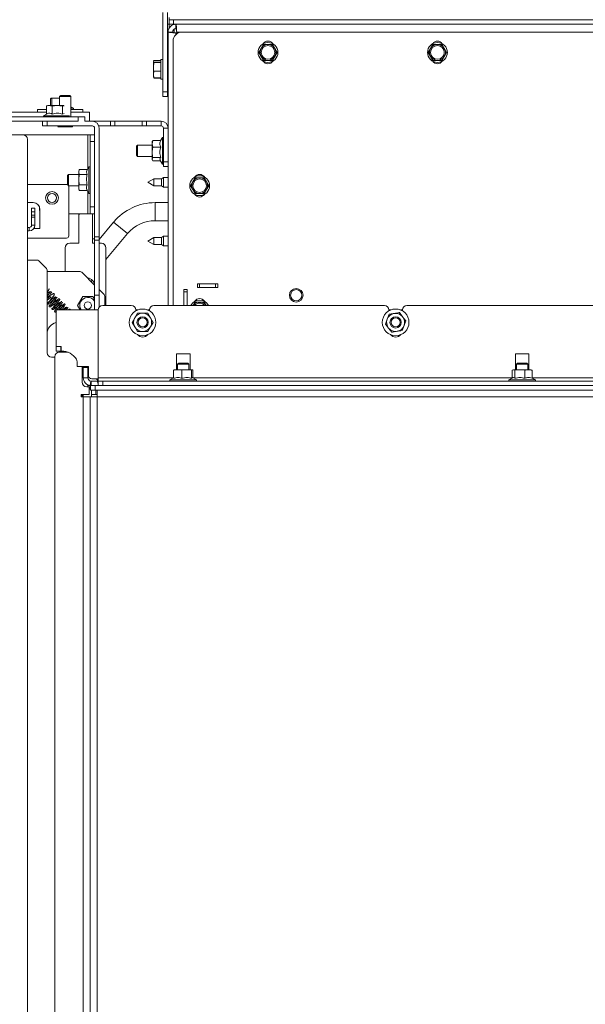
# Model space of a CAD drawing. Units: millimetres. Extents: x 348 to 4074, y 175 to 5783.
# Drawn here: x 767 to 1017, y 1727 to 2163 of the extents above; entities that cross this region are included whole.
import ezdxf

# ---------------------------------------------------------------- set-up
doc = ezdxf.new("R2010")
doc.units = ezdxf.units.MM
doc.header["$LTSCALE"] = 20
doc.layers.add('FORMAT', color=7, linetype='Continuous')
doc.styles.add('SLDTEXTSTYLE4', font='TXT', dxfattribs={"width": 0.75})
doc.dimstyles.new('SLDDIMSTYLE0', dxfattribs={"dimtxt": 50, "dimasz": 50, "dimexe": 0, "dimexo": 0.0625, "dimgap": 12.5, "dimtad": 1, "dimdec": 1, "dimrnd": 1e-09, "dimzin": 12, "dimdsep": 46, "dimtxsty": 'SLDTEXTSTYLE4', "dimsah": 1, "dimcen": 0.09, "dimadec": 0, "dimazin": 3, "dimtfac": 1, "dimtdec": 1, "dimtofl": 0, "dimtmove": 0, "dimatfit": 3, "dimfxl": 0, "dimfrac": 2, "dimtolj": 1, "dimtzin": 12, "dimarcsym": 0})
doc.dimstyles.new('SLDDIMSTYLE1', dxfattribs={"dimtxt": 50, "dimasz": 50, "dimexe": 0, "dimexo": 0.0625, "dimgap": 12.5, "dimtad": 1, "dimdec": 0, "dimrnd": 1e-09, "dimzin": 12, "dimdsep": 46, "dimtxsty": 'SLDTEXTSTYLE4', "dimsah": 1, "dimcen": 0.09, "dimadec": 0, "dimazin": 3, "dimtfac": 1, "dimtdec": 0, "dimtofl": 0, "dimtmove": 0, "dimatfit": 3, "dimfxl": 0, "dimfrac": 2, "dimtolj": 1, "dimtzin": 12, "dimarcsym": 0})

# ---------------------------------------------------------------- blocks, each defined once
blk = doc.blocks.new('_D_2')
at = {"layer": 'FORMAT'}
for p, q in [((869.96, 2273.3), (552.62, 2273.3)), ((572.62, 2273.3), (572.62, 1293.81)), ((727.21, 1293.81), (552.62, 1293.81))]:
    blk.add_line(p, q, dxfattribs=at)
for points in [[(572.62, 2273.3), (566.12, 2223.3), (579.12, 2223.3)], [(572.62, 1293.81), (579.12, 1343.81), (566.12, 1343.81)]]:
    blk.add_solid(points, dxfattribs=at)
at = {"layer": 'FORMAT', "insert": (508.16, 1674.01), "char_height": 50, "attachment_point": 1, "rotation": 90, "style": 'SLDTEXTSTYLE4'}
blk.add_mtext('979', dxfattribs=at)
blk = doc.blocks.new('_D_4')
at = {"layer": 'FORMAT'}
for p, q in [((711.71, 2056.21), (711.71, 2674.21)), ((1266.71, 2056.21), (1266.71, 2674.21)), ((1266.71, 2654.21), (711.71, 2654.21))]:
    blk.add_line(p, q, dxfattribs=at)
for points in [[(711.71, 2654.21), (761.71, 2647.71), (761.71, 2660.71)], [(1266.71, 2654.21), (1216.71, 2660.71), (1216.71, 2647.71)]]:
    blk.add_solid(points, dxfattribs=at)
at = {"layer": 'FORMAT', "insert": (925.54, 2718.66), "char_height": 50, "attachment_point": 1, "style": 'SLDTEXTSTYLE4'}
blk.add_mtext('555', dxfattribs=at)

msp = doc.modelspace()

# ---------------------------------------------------------------- linework, layer by layer
at = {"color": 7, "linetype": 'Continuous', "lineweight": 15}
for p, q in [((830.21, 2166.39), (830.21, 2131.21)), ((832.21, 2166.39), (832.21, 2131.21)), ((832.92, 2164.21), (832.92, 2163.21)), ((832.92, 2161.21), (832.92, 2163.21)), ((832.92, 2163.21), (834.92, 2163.21)), ((834.92, 2163.21), (834.92, 2161.21)), ((1143.51, 2163.21), (834.92, 2163.21)), ((832.21, 2161.21), (832.92, 2161.21)), ((832.46, 2115.21), (832.46, 2157.71)), ((832.46, 2157.71), (834.46, 2157.71)), ((834.92, 2161.21), (832.92, 2161.21)), ((832.92, 2161.21), (832.92, 2159.43)), ((835.21, 2157.71), (834.46, 2157.71)), ((835.96, 2161.21), (834.92, 2161.21)), ((835.21, 2159), (835.21, 2157.47)), ((835.96, 2161.21), (1142.46, 2161.21)), ((835.96, 2161.21), (835.96, 2159.21)), ((836.8, 2157.22), (836.32, 2157.71)), ((838.71, 2157.71), (1139.71, 2157.71)), ((834.71, 2153.71), (834.71, 2036.71)), ((835.96, 2157.35), (836.37, 2156.95)), ((836.11, 2157.21), (836.78, 2157.21)), ((873.68, 2150.46), (872.67, 2148.71)), ((874.69, 2152.21), (873.68, 2150.46)), ((878.73, 2152.21), (876.71, 2152.21)), ((879.74, 2150.46), (878.73, 2152.21)), ((880.75, 2148.71), (879.74, 2150.46)), ((948.68, 2150.46), (947.67, 2148.71)), ((949.69, 2152.21), (948.68, 2150.46)), ((953.73, 2152.21), (951.71, 2152.21)), ((954.74, 2150.46), (953.73, 2152.21)), ((955.75, 2148.71), (954.74, 2150.46)), ((825.96, 2144.65), (826.11, 2145.01)), ((826.11, 2144.29), (825.96, 2144.65)), ((825.96, 2144.65), (825.96, 2142.39)), ((826.11, 2145.12), (826.06, 2144.94)), ((826.09, 2144.97), (826.11, 2145.12)), ((829.21, 2145.12), (826.11, 2145.12)), ((829.21, 2145.01), (826.11, 2145.01)), ((830.21, 2145.61), (829.21, 2145.61)), ((829.21, 2136.81), (829.21, 2145.61)), ((872.67, 2148.71), (873.68, 2146.96)), ((873.68, 2146.96), (874.69, 2145.21)), ((876.71, 2145.21), (878.73, 2145.21)), ((878.73, 2145.21), (879.74, 2146.96)), ((879.74, 2146.96), (880.75, 2148.71)), ((947.67, 2148.71), (948.68, 2146.96)), ((948.68, 2146.96), (949.69, 2145.21)), ((951.71, 2145.21), (953.73, 2145.21)), ((953.73, 2145.21), (954.74, 2146.96)), ((954.74, 2146.96), (955.75, 2148.71)), ((825.96, 2142.39), (826.11, 2144.29)), ((825.96, 2142.39), (825.96, 2138.95)), ((825.96, 2138.95), (826.11, 2140.49)), ((829.21, 2144.29), (826.11, 2144.29)), ((829.21, 2140.49), (826.11, 2140.49)), ((832.46, 2143.31), (832.21, 2143.31)), ((826.11, 2137.4), (825.96, 2138.95)), ((825.96, 2138.95), (825.96, 2137.71)), ((825.96, 2137.76), (826.11, 2137.4)), ((829.21, 2137.4), (826.11, 2137.4)), ((829.21, 2137.29), (826.11, 2137.29)), ((829.21, 2136.81), (830.21, 2136.81)), ((832.21, 2139.11), (832.46, 2139.11)), ((780.96, 2128.34), (780.46, 2128.28)), ((780.46, 2125.21), (780.46, 2128.28)), ((780.71, 2128.51), (780.68, 2128.49)), ((783.15, 2128.51), (780.74, 2128.51)), ((781.02, 2128.28), (783.15, 2128.51)), ((781.02, 2125.21), (781.02, 2128.28)), ((783.15, 2128.51), (784.46, 2128.37)), ((784.46, 2128.51), (783.15, 2128.51)), ((784.96, 2129.71), (784.46, 2129.21)), ((784.46, 2129.21), (784.46, 2125.21)), ((784.46, 2129.21), (789.46, 2129.21)), ((784.96, 2129.71), (788.96, 2129.71)), ((789.46, 2129.21), (788.96, 2129.71)), ((789.46, 2120.21), (789.46, 2129.21)), ((830.21, 2131.21), (832.21, 2131.21)), ((830.21, 2129.21), (830.21, 2131.21)), ((832.21, 2129.21), (830.21, 2129.21)), ((832.21, 2131.21), (832.21, 2129.21)), ((774.71, 2123.51), (774.71, 2122.21)), ((778.63, 2123.51), (774.71, 2123.51)), ((778.73, 2125.01), (778.6, 2124.98)), ((778.6, 2121.44), (778.6, 2124.98)), ((779.21, 2125.21), (778.72, 2125.03)), ((779.86, 2125.21), (779.21, 2125.21)), ((783.43, 2125.21), (779.86, 2125.21)), ((781.13, 2124.98), (783.43, 2125.21)), ((781.13, 2121.44), (781.13, 2124.98)), ((783.43, 2125.21), (785.74, 2124.98)), ((786.39, 2125.21), (783.43, 2125.21)), ((785.74, 2124.98), (786.46, 2125.14)), ((785.74, 2121.44), (785.74, 2124.98)), ((790.61, 2124.01), (789.46, 2124.67)), ((789.46, 2124.01), (790.61, 2124.01)), ((794.71, 2123.51), (789.46, 2123.51)), ((790.61, 2123.51), (790.61, 2124.01)), ((794.71, 2122.21), (794.71, 2123.51)), ((792.71, 2120.21), (744.71, 2120.21)), ((748.21, 2122.21), (778.6, 2122.21)), ((778.6, 2121.45), (777.31, 2120.71)), ((777.31, 2120.71), (777.31, 2120.21)), ((777.31, 2120.71), (788.9, 2120.71)), ((785.74, 2121.44), (786.46, 2121.67)), ((789.46, 2122.21), (797.71, 2122.21)), ((792.71, 2120.21), (792.71, 2118.21)), ((795.71, 2120.21), (792.71, 2120.21)), ((795.71, 2118.21), (795.71, 2120.21)), ((797.71, 2122.21), (797.71, 2118.21)), ((792.71, 2118.21), (744.71, 2118.21)), ((776.96, 2116.21), (776.96, 2118.21)), ((778.96, 2116.21), (776.96, 2116.21)), ((778.96, 2118.21), (778.96, 2116.21)), ((778.96, 2116.21), (798.96, 2116.21)), ((783.96, 2115.71), (784.18, 2115.71)), ((784.18, 2115.71), (789.96, 2115.71)), ((795.65, 2118.21), (798.96, 2118.21)), ((798.96, 2118.21), (806.96, 2118.21)), ((799.96, 2115.21), (799.96, 2067.03)), ((801.79, 2116.21), (806.96, 2116.21)), ((801.96, 2067.03), (801.96, 2115.21)), ((806.96, 2116.21), (806.96, 2118.21)), ((806.96, 2118.21), (808.96, 2118.21)), ((808.96, 2116.21), (806.96, 2116.21)), ((808.96, 2118.21), (808.96, 2116.21)), ((820.96, 2118.21), (808.96, 2118.21)), ((820.96, 2116.21), (808.96, 2116.21)), ((820.96, 2116.21), (820.96, 2118.21)), ((820.96, 2118.21), (822.96, 2118.21)), ((822.96, 2116.21), (820.96, 2116.21)), ((822.96, 2118.21), (822.96, 2116.21)), ((822.96, 2118.21), (829.46, 2118.21)), ((822.96, 2116.21), (829.46, 2116.21)), ((829.46, 2116.21), (829.46, 2118.21)), ((830.46, 2115.21), (832.46, 2115.21)), ((830.46, 2100.21), (830.46, 2115.21)), ((832.46, 2100.21), (832.46, 2115.21)), ((768.21, 2112.21), (744.71, 2112.21)), ((768.21, 2112.21), (796.96, 2112.21)), ((770.21, 2110.21), (770.21, 1457.21)), ((796.96, 2112.21), (797.96, 2112.21)), ((799.96, 2112.21), (797.96, 2112.21)), ((797.96, 2112.21), (797.96, 2109.21)), ((825.46, 2108.26), (825.69, 2109.75)), ((825.69, 2109.75), (825.6, 2109.46)), ((829.22, 2109.75), (825.69, 2109.75)), ((829.96, 2111.11), (829.03, 2109.5)), ((830.46, 2111.11), (829.96, 2111.11)), ((829.96, 2099.31), (829.96, 2111.11)), ((797.96, 2109.21), (799.96, 2109.21)), ((797.96, 2109.21), (797.96, 2080.31)), ((818.96, 2107.71), (818.46, 2107.21)), ((818.46, 2103.21), (818.46, 2107.21)), ((825.46, 2107.71), (818.96, 2107.71)), ((818.96, 2102.71), (818.96, 2107.71)), ((825.56, 2109.47), (825.46, 2109.21)), ((825.46, 2109.21), (825.46, 2108.26)), ((825.69, 2106.77), (825.46, 2108.26)), ((825.46, 2108.26), (825.46, 2104.5)), ((829.22, 2106.77), (825.69, 2106.77)), ((818.46, 2103.21), (818.96, 2102.71)), ((818.96, 2102.71), (825.46, 2102.71)), ((825.46, 2104.5), (825.46, 2101.44)), ((825.46, 2101.44), (825.69, 2102.22)), ((825.6, 2100.95), (825.46, 2101.44)), ((825.46, 2101.44), (825.46, 2101.21)), ((825.46, 2101.21), (825.56, 2100.94)), ((829.22, 2102.22), (825.69, 2102.22)), ((792.96, 2095.77), (793.19, 2096.82)), ((793.14, 2096.7), (792.96, 2096.21)), ((796.72, 2096.82), (793.19, 2096.82)), ((797.46, 2098.11), (796.65, 2096.7)), ((797.96, 2098.11), (797.46, 2098.11)), ((797.46, 2086.31), (797.46, 2098.11)), ((829.18, 2100.66), (825.69, 2100.66)), ((829.03, 2100.92), (829.96, 2099.31)), ((829.96, 2099.31), (830.46, 2099.31)), ((830.46, 2100.21), (832.46, 2100.21)), ((830.46, 2098.21), (830.46, 2100.21)), ((832.46, 2098.21), (830.46, 2098.21)), ((832.46, 2100.21), (832.46, 2098.27)), ((832.46, 2036.71), (832.46, 2098.27)), ((788.46, 2094.71), (787.96, 2094.21)), ((787.96, 2090.21), (787.96, 2094.21)), ((792.96, 2094.71), (788.46, 2094.71)), ((788.46, 2089.71), (788.46, 2094.71)), ((792.96, 2096.21), (792.96, 2095.77)), ((793.19, 2094.73), (792.96, 2095.77)), ((792.96, 2095.77), (792.96, 2092.43)), ((792.96, 2092.43), (793.19, 2094.73)), ((793.19, 2090.12), (792.96, 2092.43)), ((792.96, 2092.43), (792.96, 2088.86)), ((796.72, 2094.73), (793.19, 2094.73)), ((826.23, 2092.81), (823.46, 2091.21)), ((829.6, 2092.81), (826.23, 2092.81)), ((826.23, 2089.61), (826.23, 2092.81)), ((830.46, 2093.31), (829.6, 2092.81)), ((829.6, 2089.61), (829.6, 2092.81)), ((832.46, 2093.31), (830.46, 2093.31)), ((830.46, 2089.11), (830.46, 2093.31)), ((844.44, 2093.21), (843.43, 2091.46)), ((848.48, 2093.21), (846.46, 2093.21)), ((849.49, 2091.46), (848.48, 2093.21)), ((787.56, 2090.31), (770.21, 2090.31)), ((787.96, 2090.21), (788.46, 2089.71)), ((788.46, 2089.71), (792.96, 2089.71)), ((788.56, 2089.31), (788.56, 2067.51)), ((792.96, 2088.86), (792.96, 2088.21)), ((792.96, 2088.21), (793.14, 2087.71)), ((796.72, 2090.12), (793.19, 2090.12)), ((823.46, 2091.21), (826.23, 2089.61)), ((826.23, 2089.61), (829.6, 2089.61)), ((829.6, 2089.61), (830.46, 2089.11)), ((830.46, 2089.11), (832.46, 2089.11)), ((843.43, 2091.46), (842.42, 2089.71)), ((842.42, 2089.71), (843.43, 2087.96)), ((843.43, 2087.96), (844.44, 2086.21)), ((848.48, 2086.21), (849.49, 2087.96)), ((850.5, 2089.71), (849.49, 2091.46)), ((849.49, 2087.96), (850.5, 2089.71)), ((793.16, 2087.72), (793.19, 2087.59)), ((796.72, 2087.59), (793.19, 2087.59)), ((796.72, 2087.59), (797.46, 2086.31)), ((797.46, 2086.31), (797.96, 2086.31)), ((846.46, 2086.21), (848.48, 2086.21)), ((772.76, 2082.21), (770.21, 2082.21)), ((773.56, 2079.71), (772.06, 2079.71)), ((772.06, 2078.21), (772.06, 2079.71)), ((773.56, 2078.21), (773.56, 2079.71)), ((775.59, 2079.31), (775.59, 2080.21)), ((799.96, 2080.31), (797.96, 2080.31)), ((797.96, 2080.31), (797.96, 2077.31)), ((832.46, 2082.21), (826.79, 2082.21)), ((773.56, 2078.21), (772.06, 2078.21)), ((772.06, 2076.71), (772.06, 2078.21)), ((773.56, 2076.71), (772.06, 2076.71)), ((772.06, 2076.71), (772.06, 2075.71)), ((772.06, 2075.71), (773.56, 2075.71)), ((772.06, 2072.21), (772.06, 2075.71)), ((773.56, 2076.71), (773.56, 2078.21)), ((773.56, 2075.71), (773.56, 2076.71)), ((773.56, 2072.21), (773.56, 2075.71)), ((775.76, 2070.71), (775.76, 2079.21)), ((788.56, 2077.31), (796.96, 2077.31)), ((792.96, 2064.21), (792.96, 2076.21)), ((797.96, 2077.31), (796.96, 2077.31)), ((797.96, 2077.31), (799.96, 2077.31)), ((771.06, 2071.21), (770.21, 2071.21)), ((771.06, 2071.21), (771.06, 2069.71)), ((772.06, 2072.21), (773.56, 2072.21)), ((775.76, 2070.71), (773.06, 2070.71)), ((808.4, 2073.63), (801.96, 2065.96)), ((826.79, 2074.21), (832.46, 2074.21)), ((771.06, 2069.71), (770.21, 2069.71)), ((770.21, 2066.51), (787.56, 2066.51)), ((798.96, 2064.21), (798.96, 2066.21)), ((798.96, 2066.21), (799.96, 2066.21)), ((799.96, 2067.03), (801.96, 2067.03)), ((799.96, 2065.62), (799.96, 2067.03)), ((801.96, 2067.03), (801.96, 2065.62)), ((804.96, 2057.09), (814.53, 2068.49)), ((826.23, 2066.81), (823.46, 2065.21)), ((829.6, 2066.81), (826.23, 2066.81)), ((826.23, 2063.61), (826.23, 2066.81)), ((830.46, 2067.31), (829.6, 2066.81)), ((829.6, 2063.61), (829.6, 2066.81)), ((832.46, 2067.31), (830.46, 2067.31)), ((830.46, 2063.11), (830.46, 2067.31)), ((786.96, 2051.71), (786.96, 2062.21)), ((788.96, 2064.21), (792.96, 2064.21)), ((798.96, 2064.21), (799.96, 2064.21)), ((801.96, 2065.62), (799.96, 2065.62)), ((799.96, 2041.21), (799.96, 2065.62)), ((801.96, 2041.21), (801.96, 2065.62)), ((801.96, 2064.21), (802.96, 2064.21)), ((804.96, 2062.21), (804.96, 2036.71)), ((823.46, 2065.21), (826.23, 2063.61)), ((826.23, 2063.61), (829.6, 2063.61)), ((829.6, 2063.61), (830.46, 2063.11)), ((830.46, 2063.11), (832.46, 2063.11)), ((774.5, 2056.81), (770.21, 2056.81)), ((775.21, 2056.51), (778.62, 2053.1)), ((778.91, 2052.39), (778.91, 2015.81)), ((793.13, 2051.71), (778.91, 2051.71)), ((799.96, 2045.71), (794.55, 2051.12)), ((798.38, 2047.29), (798.92, 2047.94)), ((845.46, 2044.71), (845.46, 2046.21)), ((845.46, 2046.21), (846.46, 2046.21)), ((846.46, 2044.71), (845.46, 2044.71)), ((846.46, 2046.21), (846.46, 2044.71)), ((846.46, 2046.21), (853.46, 2046.21)), ((846.46, 2044.71), (853.46, 2044.71)), ((853.46, 2044.71), (853.46, 2046.21)), ((853.46, 2046.21), (854.46, 2046.21)), ((854.46, 2044.71), (853.46, 2044.71)), ((854.46, 2046.21), (854.46, 2044.71)), ((794.68, 2040.66), (792.4, 2036.71)), ((799.24, 2040.66), (794.68, 2040.66)), ((799.96, 2039.41), (799.24, 2040.66)), ((799.96, 2041.21), (801.96, 2041.21)), ((799.96, 2034.71), (799.96, 2041.21)), ((803.88, 2041.79), (801.96, 2043.71)), ((801.96, 2035.91), (801.96, 2041.21)), ((804.46, 2036.71), (804.46, 2040.38)), ((839.46, 2043.71), (840.96, 2043.71)), ((839.46, 2042.71), (839.46, 2043.71)), ((839.46, 2036.71), (839.46, 2042.71)), ((840.96, 2042.71), (839.46, 2042.71)), ((840.96, 2043.71), (840.96, 2042.71)), ((840.96, 2036.71), (840.96, 2042.71)), ((792.4, 2036.71), (793.56, 2034.71)), ((803.56, 2036.71), (816.21, 2036.71)), ((826.21, 2036.71), (928.21, 2036.71)), ((844.44, 2038.21), (843.58, 2036.71)), ((848.48, 2038.21), (846.46, 2038.21)), ((849.35, 2036.71), (848.48, 2038.21)), ((938.21, 2036.71), (1040.21, 2036.71)), ((782.96, 2034.71), (782.96, 2018.51)), ((782.96, 2034.71), (801.56, 2034.71)), ((786.56, 2034.71), (786.8, 2034.93)), ((799.9, 2034.71), (799.96, 2034.81)), ((801.56, 2004.71), (801.56, 2034.71)), ((818.9, 2033.21), (817.75, 2031.21)), ((818.21, 2034.29), (818.21, 2034.71)), ((818.21, 2034.71), (819.08, 2034.71)), ((823.35, 2034.71), (824.21, 2034.71)), ((824.68, 2031.21), (823.52, 2033.21)), ((824.21, 2034.71), (824.21, 2034.29)), ((930.3, 2032.79), (929.48, 2030.63)), ((930.21, 2034.29), (930.21, 2034.71)), ((930.21, 2034.71), (931.08, 2034.71)), ((936.32, 2031.73), (934.86, 2033.52)), ((935.35, 2034.71), (936.21, 2034.71)), ((936.21, 2034.29), (936.21, 2034.71)), ((937.77, 2029.94), (936.32, 2031.73)), ((817.75, 2031.21), (816.59, 2029.21)), ((816.59, 2029.21), (817.75, 2027.21)), ((817.75, 2027.21), (818.9, 2025.21)), ((823.52, 2025.21), (824.68, 2027.21)), ((825.83, 2029.21), (824.68, 2031.21)), ((824.68, 2027.21), (825.83, 2029.21)), ((929.48, 2030.63), (928.65, 2028.47)), ((928.65, 2028.47), (930.11, 2026.68)), ((936.13, 2025.62), (936.95, 2027.78)), ((936.95, 2027.78), (937.77, 2029.94)), ((778.96, 2015.36), (778.96, 2024.21)), ((930.11, 2026.68), (931.57, 2024.89)), ((782.96, 2018.51), (782.96, 2016.51)), ((784.96, 2018.51), (782.96, 2018.51)), ((784.96, 2018.51), (785.21, 2018.51)), ((784.96, 2016.51), (784.96, 2018.51)), ((785.21, 2018.51), (785.21, 2016.51)), ((782.36, 2014.01), (782.36, 1480.46)), ((782.96, 2016.51), (784.96, 2016.51)), ((784.21, 2016.51), (784.21, 2016)), ((784.36, 2016.01), (788.09, 2016.01)), ((784.96, 2016.51), (785.21, 2016.51)), ((785.21, 2016.51), (785.34, 2016.51)), ((842.21, 2015.21), (836.21, 2015.21)), ((836.21, 2008.21), (836.21, 2015.21)), ((842.21, 2015.21), (842.21, 2008.21)), ((992.21, 2015.21), (986.21, 2015.21)), ((986.21, 2008.21), (986.21, 2015.21)), ((992.21, 2015.21), (992.21, 2008.21)), ((780.91, 2013.81), (781.91, 2013.81)), ((792.24, 2011.81), (792.24, 2009.71)), ((792.24, 2009.71), (797.21, 2009.71)), ((794.46, 2009.71), (794.46, 2002.71)), ((794.96, 2009.21), (794.96, 2009.71)), ((796.96, 2009.21), (796.96, 2009.71)), ((797.21, 2009.71), (797.21, 2005.71)), ((837.21, 2011.21), (836.71, 2010.71)), ((836.71, 2010.71), (836.71, 2008.21)), ((836.71, 2010.71), (841.71, 2010.71)), ((837.21, 2011.21), (841.21, 2011.21)), ((841.71, 2010.71), (841.21, 2011.21)), ((841.71, 2008.21), (841.71, 2010.71)), ((987.21, 2011.21), (986.71, 2010.71)), ((986.71, 2010.71), (986.71, 2008.21)), ((986.71, 2010.71), (991.71, 2010.71)), ((987.21, 2011.21), (991.21, 2011.21)), ((991.71, 2010.71), (991.21, 2011.21)), ((991.71, 2008.21), (991.71, 2010.71)), ((794.96, 2008.51), (794.46, 2008.51)), ((794.96, 2004.71), (794.96, 2009.21)), ((796.96, 2009.21), (794.96, 2009.21)), ((796.96, 2004.71), (796.96, 2009.21)), ((834.95, 2007.98), (836.79, 2008.21)), ((834.95, 2004.44), (834.95, 2007.98)), ((835.21, 2008.21), (835.18, 2008.19)), ((836.79, 2008.21), (835.21, 2008.21)), ((840.76, 2008.21), (836.79, 2008.21)), ((836.79, 2008.21), (838.63, 2007.98)), ((838.63, 2007.98), (840.76, 2008.21)), ((838.63, 2004.44), (838.63, 2007.98)), ((840.76, 2008.21), (842.89, 2007.98)), ((843.18, 2008.21), (840.76, 2008.21)), ((843.47, 2007.98), (841.63, 2008.21)), ((842.89, 2004.44), (842.89, 2007.98)), ((843.24, 2008.19), (843.21, 2008.21)), ((843.47, 2004.65), (843.47, 2007.98)), ((984.76, 2007.98), (985.34, 2008.21)), ((984.76, 2004.54), (984.76, 2007.98)), ((985.34, 2008.21), (985.93, 2007.98)), ((988.15, 2008.21), (985.34, 2008.21)), ((985.93, 2007.98), (988.15, 2008.21)), ((985.93, 2004.44), (985.93, 2007.98)), ((988.15, 2008.21), (990.38, 2007.98)), ((992.02, 2008.21), (988.15, 2008.21)), ((990.38, 2004.44), (990.38, 2007.98)), ((992.02, 2008.21), (993.21, 2008.21)), ((993.67, 2007.98), (993.08, 2008.21)), ((993.67, 2004.44), (993.67, 2007.98)), ((794.96, 2004.71), (796.96, 2004.71)), ((796.93, 2000.71), (796.96, 2001.21)), ((796.96, 2001.21), (797.96, 2001.14)), ((797.96, 2001.14), (797.86, 1999.64)), ((797.96, 2001.14), (798.15, 2001.12)), ((798.05, 2001.23), (798.29, 2003.22)), ((798.15, 1999.21), (798.15, 2001.21)), ((798.15, 2001.21), (800.15, 2001.21)), ((798.46, 2003.21), (798.46, 2001.21)), ((798.46, 2003.21), (801.27, 2003.21)), ((798.71, 2004.21), (801.21, 2004.21)), ((800.15, 2001.21), (800.15, 1999.21)), ((800.15, 2001.21), (801.73, 2001.21)), ((801.56, 2004.71), (801.56, 2003.21)), ((801.56, 2001.21), (801.56, 2003.21)), ((801.56, 2003.21), (803.56, 2003.21)), ((803.56, 2001.21), (801.73, 2001.21)), ((803.56, 2003.21), (803.56, 2001.21)), ((803.56, 2003.21), (1174.86, 2003.21)), ((803.56, 2001.21), (1174.86, 2001.21)), ((834.95, 2004.65), (833.31, 2003.71)), ((833.31, 2003.71), (833.31, 2003.21)), ((833.31, 2003.71), (845.11, 2003.71)), ((845.11, 2003.71), (843.21, 2004.8)), ((845.11, 2003.21), (845.11, 2003.71)), ((985.04, 2004.7), (983.31, 2003.71)), ((983.31, 2003.71), (983.31, 2003.21)), ((983.31, 2003.71), (995.11, 2003.71)), ((995.11, 2003.71), (993.67, 2004.54)), ((995.11, 2003.21), (995.11, 2003.71)), ((797.56, 1997.21), (793.96, 1997.21)), ((793.96, 1997.21), (793.96, 1996.21)), ((794.46, 1996.21), (794.46, 1997.21)), ((794.96, 1997.21), (794.96, 1996.21)), ((796.46, 2000.71), (797.56, 2000.71)), ((797.56, 2000.71), (797.56, 1997.21)), ((797.86, 1999.64), (797.56, 1999.66)), ((797.86, 1999.64), (798.15, 1999.62)), ((800.15, 1999.21), (798.15, 1999.21)), ((798.56, 1997.21), (798.56, 1999.21)), ((800.56, 1997.21), (798.56, 1997.21)), ((798.56, 1997.21), (798.56, 1996.21)), ((800.15, 1999.21), (1178.27, 1999.21)), ((800.56, 1999.21), (800.56, 1997.21)), ((800.56, 1997.21), (801.06, 1997.21)), ((801.06, 1996.21), (801.06, 1999.21)), ((794.96, 1996.21), (793.96, 1996.21)), ((794.96, 1996.21), (794.96, 1480.21)), ((794.96, 1996.21), (797.96, 1996.21)), ((797.96, 1996.21), (797.96, 1480.21)), ((798.06, 1996.21), (797.96, 1996.21)), ((798.06, 1480.21), (798.06, 1996.21)), ((801.06, 1996.21), (798.06, 1996.21)), ((801.06, 1481.21), (801.06, 1996.21)), ((1177.36, 1996.21), (801.06, 1996.21))]:
    msp.add_line(p, q, dxfattribs=at)
at = {"color": 14, "linetype": 'Continuous', "lineweight": 15}
for p, q in [((836.32, 2157.71), (838.71, 2157.71)), ((835.96, 2156.61), (835.96, 2157.35)), ((796.96, 2097.24), (796.96, 2112.21)), ((796.96, 2077.31), (796.96, 2087.17)), ((826.79, 2078.21), (826.79, 2082.21)), ((798.96, 2077.31), (798.96, 2066.21)), ((826.79, 2074.21), (826.79, 2078.21)), ((811.47, 2071.06), (808.4, 2073.63)), ((814.53, 2068.49), (811.47, 2071.06)), ((784.95, 2016.01), (784.95, 2016.44)), ((801.21, 2004.21), (801.56, 2004.21)), ((834.95, 2004.71), (801.56, 2004.71)), ((984.76, 2004.71), (843.47, 2004.71)), ((1134.95, 2004.71), (993.67, 2004.71))]:
    msp.add_line(p, q, dxfattribs=at)
at = {"color": 7, "linetype": 'Continuous', "lineweight": 15, "flags": 128}
for points in [[(784.95, 2016.44), (785.92, 2016.46), (786.85, 2016.36)], [(801.22, 2003.76), (800.84, 2004.08), (800.73, 2004.21)]]:
    msp.add_lwpolyline(points, dxfattribs=at)
at = {"color": 7, "linetype": 'Continuous', "lineweight": 15}
for centre, radius in [((876.71, 2148.71), 4.4), ((876.71, 2148.71), 3), ((951.71, 2148.71), 4.4), ((951.71, 2148.71), 3), ((846.46, 2089.71), 4.4), ((846.46, 2089.71), 3), ((781.11, 2084.31), 2.81), ((781.11, 2084.31), 2), ((889.21, 2041.21), 3), ((889.21, 2041.21), 2.5), ((796.96, 2036.71), 1.6), ((821.21, 2029.21), 5.9), ((821.21, 2029.21), 2.5), ((933.21, 2029.21), 5.9), ((933.21, 2029.21), 2.5), ((821.21, 2029.21), 2), ((933.21, 2029.21), 2)]:
    msp.add_circle(centre, radius, dxfattribs=at)
for centre, radius, start, end in [((835.96, 2157.71), 3.5, 90, 180), ((835.96, 2157.71), 1.5, 90, 180), ((838.71, 2153.71), 4, 90, 180), ((876.71, 2151.21), 2.5, 33.2847, 146.7153), ((951.71, 2151.21), 2.5, 33.2847, 146.7153), ((876.71, 2148.71), 3.5, 150, 210), ((876.71, 2148.71), 3.5, 90, 150), ((876.71, 2148.71), 3.5, 30, 90), ((876.71, 2148.71), 3.5, 330, 30), ((951.71, 2148.71), 3.5, 150, 210), ((951.71, 2148.71), 3.5, 90, 150), ((951.71, 2148.71), 3.5, 30, 90), ((951.71, 2148.71), 3.5, 330, 30), ((876.71, 2148.71), 3.5, 210, 270), ((876.71, 2146.21), 2.5, 213.2847, 326.7153), ((876.71, 2148.71), 3.5, 270, 330), ((951.71, 2148.71), 3.5, 210, 270), ((951.71, 2146.21), 2.5, 213.2847, 326.7153), ((951.71, 2148.71), 3.5, 270, 330), ((783.96, 2115.96), 0.25, 90, 270), ((789.96, 2115.96), 0.25, 270, 90), ((798.96, 2115.21), 3, 0, 90), ((798.96, 2115.21), 1, 0, 90), ((829.46, 2115.21), 3, 0, 90), ((829.46, 2115.21), 1, 0, 90), ((768.21, 2110.21), 2, 360, 90), ((846.46, 2089.71), 3.5, 90, 150), ((846.46, 2092.21), 2.5, 33.2847, 146.7153), ((846.46, 2089.71), 3.5, 30, 90), ((787.56, 2089.31), 1, 66.4218, 90), ((787.56, 2089.31), 1, 0, 23.5782), ((846.46, 2089.71), 3.5, 150, 210), ((846.46, 2089.71), 3.5, 210, 270), ((846.46, 2089.71), 3.5, 270, 330), ((846.46, 2089.71), 3.5, 330, 30), ((846.46, 2087.21), 2.5, 213.2847, 326.7153), ((772.76, 2079.21), 3, 360, 90), ((777.59, 2079.31), 2, 180, 204.1468), ((826.79, 2058.21), 24, 90, 140), ((794.96, 2076.21), 2, 146.633, 180), ((771.06, 2072.21), 2.5, 270, 360), ((771.06, 2072.21), 1, 270, 0), ((826.79, 2058.21), 16, 90, 140), ((787.56, 2067.51), 1, 270, 0), ((788.96, 2062.21), 2, 90, 180), ((802.96, 2062.21), 2, 0, 90), ((774.5, 2055.81), 1, 45, 90), ((777.91, 2052.39), 1, 0, 45), ((793.13, 2049.71), 2, 45, 90), ((795.59, 2044.21), 5, 28.955, 78.8138), ((756.52, 2057.07), 31.57, 319.3373, 328.1921), ((796.96, 2036.71), 3.55, 32.3205, 214.2899), ((802.46, 2040.38), 2, 0, 45), ((794.42, 2029.36), 14.4, 136.8182, 157.0359), ((803.56, 2034.71), 2, 90, 180), ((816.21, 2034.71), 2, 0, 90), ((826.21, 2034.71), 2, 90, 180), ((846.46, 2034.71), 4.4, 27.0357, 152.9643), ((846.46, 2034.71), 3.5, 90, 145.1501), ((846.46, 2034.71), 3, 41.8103, 138.1897), ((846.46, 2037.21), 2.5, 33.2847, 146.7153), ((846.46, 2034.71), 3.5, 34.8499, 90), ((928.21, 2034.71), 2, 0, 90), ((938.21, 2034.71), 2, 90, 180), ((821.21, 2029.21), 4, 90, 150), ((821.21, 2029.21), 4, 30, 90), ((933.21, 2029.21), 4, 99.1229, 159.1229), ((933.21, 2029.21), 4, 39.1229, 99.1229), ((933.21, 2029.21), 4, 339.1229, 39.1229), ((783.96, 2024.21), 5, 101.537, 180), ((821.21, 2029.21), 4, 150, 210), ((821.21, 2029.21), 4, 210, 270), ((821.21, 2029.21), 4, 270, 330), ((821.21, 2029.21), 4, 330, 30), ((933.21, 2029.21), 4, 159.1229, 219.1229), ((933.21, 2029.21), 4, 279.1229, 339.1229), ((821.21, 2025.71), 3, 220.2193, 319.7807), ((933.21, 2029.21), 4, 219.1229, 279.1229), ((933.21, 2025.71), 3, 220.2193, 319.7807), ((780.91, 2015.81), 2, 180, 270), ((784.36, 2014.01), 2, 90, 180), ((784.99, 2015.94), 0.5, 94.2662, 173.0178), ((785.34, 2008.71), 7.8, 32.3088, 90), ((781.91, 2012.81), 1, 63.2563, 90), ((790.24, 2011.81), 2, 0, 32.3088), ((798.71, 2005.71), 1.5, 180, 270), ((796.46, 2002.71), 2, 180, 270), ((798.46, 2004.71), 3.5, 180, 263.2319), ((798.46, 2004.71), 1.5, 180, 263.2319), ((798.46, 2004.71), 3.5, 263.2319, 270), ((798.46, 2004.71), 1.5, 263.2319, 270)]:
    msp.add_arc(centre, radius, start, end, dxfattribs=at)
msp.add_ellipse((802.21, 2004.21), major_axis=(0, 3), ratio=0.333333, start_param=1.570796, end_param=2.434008, dxfattribs=at)
for points in [[(832.46, 2157.71), (832.52, 2157.68), (832.62, 2157.62), (833.43, 2157.53), (834.59, 2157.44), (835.5, 2157.38), (835.96, 2157.35)], [(834.46, 2157.71), (834.49, 2157.68), (834.53, 2157.62), (834.88, 2157.53), (835.37, 2157.44), (835.77, 2157.38), (835.96, 2157.35)], [(836.32, 2157.71), (836.29, 2158.16), (836.23, 2159.08), (836.14, 2160.24), (836.05, 2161.05), (835.99, 2161.15), (835.96, 2161.21)], [(836.32, 2157.71), (836.29, 2157.9), (836.23, 2158.29), (836.14, 2158.79), (836.05, 2159.14), (835.99, 2159.18), (835.96, 2159.21)]]:
    msp.add_open_spline(points, degree=3, dxfattribs=at)
for points, knots in [([(876.71, 2152.21), (876.2, 2152.21), (875.53, 2152.21), (874.86, 2152.21), (874.69, 2152.21)], [0, 0, 0, 0, 0.750835, 1, 1, 1, 1]), ([(951.71, 2152.21), (951.2, 2152.21), (950.53, 2152.21), (949.86, 2152.21), (949.69, 2152.21)], [0, 0, 0, 0, 0.750835, 1, 1, 1, 1]), ([(874.69, 2145.21), (874.86, 2145.21), (875.53, 2145.21), (876.2, 2145.21), (876.71, 2145.21)], [0, 0, 0, 0, 0.249165, 1, 1, 1, 1]), ([(949.69, 2145.21), (949.86, 2145.21), (950.53, 2145.21), (951.2, 2145.21), (951.71, 2145.21)], [0, 0, 0, 0, 0.249165, 1, 1, 1, 1]), ([(826.11, 2140.49), (826.09, 2140.65), (826, 2141.28), (825.98, 2141.91), (825.96, 2142.39)], [0, 0, 0, 0, 0.249165, 1, 1, 1, 1]), ([(780.46, 2128.28), (780.48, 2128.31), (780.57, 2128.44), (780.67, 2128.48), (780.74, 2128.51)], [0, 0, 0, 0, 0.226371, 1, 1, 1, 1]), ([(780.74, 2128.51), (780.83, 2128.47), (780.93, 2128.42), (781.02, 2128.29), (781.02, 2128.28)], [0, 0, 0, 0, 0.957858, 1, 1, 1, 1]), ([(778.6, 2124.98), (778.7, 2125.01), (779.11, 2125.14), (779.54, 2125.18), (779.86, 2125.21)], [0, 0, 0, 0, 0.226371, 1, 1, 1, 1]), ([(779.86, 2125.21), (780.27, 2125.17), (780.69, 2125.12), (781.11, 2124.99), (781.13, 2124.98)], [0, 0, 0, 0, 0.957858, 1, 1, 1, 1]), ([(778.6, 2121.44), (778.71, 2121.5), (779.22, 2121.76), (780.1, 2121.91), (780.82, 2121.58), (781.13, 2121.44)], [0, 0, 0, 0, 0.127081, 0.6323, 1, 1, 1, 1]), ([(781.13, 2121.44), (781.95, 2121.63), (783.49, 2121.98), (785.03, 2121.61), (785.74, 2121.44)], [0, 0, 0, 0, 0.534709, 1, 1, 1, 1]), ([(829.22, 2106.77), (829.04, 2107.3), (828.69, 2108.3), (829.05, 2109.29), (829.22, 2109.75)], [0, 0, 0, 0, 0.534709, 1, 1, 1, 1]), ([(825.46, 2104.5), (825.5, 2105.23), (825.54, 2105.99), (825.68, 2106.74), (825.69, 2106.77)], [0, 0, 0, 0, 0.957858, 1, 1, 1, 1]), ([(829.22, 2102.22), (829.17, 2102.41), (828.91, 2103.35), (828.76, 2104.91), (829.09, 2106.22), (829.22, 2106.77)], [0, 0, 0, 0, 0.127081, 0.6323, 1, 1, 1, 1]), ([(825.69, 2102.22), (825.66, 2102.39), (825.52, 2103.14), (825.49, 2103.91), (825.46, 2104.5)], [0, 0, 0, 0, 0.226371, 1, 1, 1, 1]), ([(829.1, 2100.95), (828.99, 2101.13), (828.72, 2101.56), (829.04, 2101.98), (829.22, 2102.22)], [0, 0, 0, 0, 0.427448, 1, 1, 1, 1]), ([(796.72, 2094.73), (796.53, 2095.1), (796.2, 2095.76), (796.53, 2096.41), (796.68, 2096.69)], [0, 0, 0, 0, 0.569593, 1, 1, 1, 1]), ([(796.72, 2090.12), (796.54, 2090.94), (796.19, 2092.48), (796.55, 2094.02), (796.72, 2094.73)], [0, 0, 0, 0, 0.534709, 1, 1, 1, 1]), ([(846.46, 2093.21), (845.95, 2093.21), (845.28, 2093.21), (844.61, 2093.21), (844.44, 2093.21)], [0, 0, 0, 0, 0.750835, 1, 1, 1, 1]), ([(792.96, 2088.86), (793, 2089.26), (793.04, 2089.69), (793.18, 2090.1), (793.19, 2090.12)], [0, 0, 0, 0, 0.957858, 1, 1, 1, 1]), ([(793.19, 2087.59), (793.16, 2087.69), (793.02, 2088.1), (792.99, 2088.53), (792.96, 2088.86)], [0, 0, 0, 0, 0.226371, 1, 1, 1, 1]), ([(796.72, 2087.59), (796.67, 2087.7), (796.41, 2088.22), (796.26, 2089.09), (796.59, 2089.81), (796.72, 2090.12)], [0, 0, 0, 0, 0.127081, 0.6323, 1, 1, 1, 1]), ([(844.44, 2086.21), (844.61, 2086.21), (845.28, 2086.21), (845.95, 2086.21), (846.46, 2086.21)], [0, 0, 0, 0, 0.249165, 1, 1, 1, 1]), ([(778.91, 2042.53), (779.04, 2042.7), (779.28, 2043.02), (779.54, 2043.4), (779.72, 2043.71), (779.82, 2043.95), (779.77, 2044), (779.74, 2044.02)], [0, 0, 0, 0, 0.207196, 0.372956, 0.56208, 0.773325, 1, 1, 1, 1]), ([(780.41, 2042.92), (780.33, 2042.88), (780.15, 2042.79), (779.68, 2042.49), (779.24, 2042.17), (778.95, 2041.93), (778.91, 2041.89)], [0, 0, 0, 0, 0.223254, 0.487195, 0.925329, 1, 1, 1, 1]), ([(780.39, 2042.87), (780.39, 2042.83), (780.37, 2042.77), (780.22, 2042.54), (780.01, 2042.25), (779.69, 2041.82), (779.31, 2041.33), (779.01, 2040.95), (778.91, 2040.82)], [0, 0, 0, 0, 0.172493, 0.334523, 0.482725, 0.62309, 0.869264, 1, 1, 1, 1]), ([(778.91, 2039.85), (779.02, 2039.99), (779.23, 2040.26), (779.59, 2040.72), (779.95, 2041.18), (780.32, 2041.67), (780.65, 2042.12), (780.91, 2042.51), (780.95, 2042.64), (780.97, 2042.7)], [0, 0, 0, 0, 0.123265, 0.235407, 0.361362, 0.502178, 0.653371, 0.818969, 1, 1, 1, 1]), ([(779.17, 2037.76), (779.18, 2037.78), (779.21, 2037.81), (779.41, 2038.03), (779.8, 2038.4), (780.31, 2038.98), (780.79, 2039.59), (781.21, 2040.13), (781.59, 2040.64), (781.93, 2041.13), (782.12, 2041.5), (782.16, 2041.73), (782.09, 2041.87), (781.94, 2041.96), (781.75, 2041.94), (781.47, 2041.81), (781.09, 2041.55), (780.64, 2041.2), (780.15, 2040.79), (779.64, 2040.36), (779.21, 2040), (778.98, 2039.81), (778.91, 2039.76)], [0, 0, 0, 0, 0.036382, 0.080588, 0.15918, 0.229463, 0.286728, 0.337536, 0.393104, 0.452486, 0.515553, 0.56419, 0.593578, 0.618335, 0.657871, 0.710632, 0.764717, 0.817072, 0.870076, 0.922906, 0.975839, 1, 1, 1, 1]), ([(778.91, 2041.12), (778.92, 2041.12), (779.1, 2041.27), (779.37, 2041.49), (779.56, 2041.67), (779.61, 2041.72)], [0, 0, 0, 0, 0.02357, 0.710092, 1, 1, 1, 1]), ([(778.91, 2039), (778.98, 2039.05), (779.19, 2039.21), (779.6, 2039.55), (780.11, 2039.98), (780.52, 2040.32), (780.72, 2040.49), (780.76, 2040.52)], [0, 0, 0, 0, 0.112376, 0.382406, 0.64639, 0.918853, 1, 1, 1, 1]), ([(782.67, 2040.55), (782.61, 2040.52), (782.45, 2040.44), (782.01, 2040.15), (781.42, 2039.72), (780.82, 2039.21), (780.24, 2038.72), (779.79, 2038.36), (779.58, 2038.19), (779.53, 2038.15)], [0, 0, 0, 0, 0.074658, 0.205187, 0.422443, 0.579529, 0.731527, 0.932172, 1, 1, 1, 1]), ([(782.76, 2040.57), (782.76, 2040.55), (782.76, 2040.49), (782.62, 2040.27), (782.42, 2039.99), (782.1, 2039.58), (781.68, 2039.03), (781.2, 2038.42), (780.78, 2037.88), (780.4, 2037.37), (780.08, 2036.89), (779.9, 2036.52), (779.86, 2036.28), (779.93, 2036.13), (780.08, 2036.04), (780.28, 2036.06), (780.57, 2036.19), (780.97, 2036.45), (781.42, 2036.8), (781.91, 2037.2), (782.43, 2037.64), (782.85, 2038), (783.07, 2038.18), (783.14, 2038.23)], [0, 0, 0, 0, 0.04938, 0.095984, 0.138582, 0.1788, 0.249706, 0.305857, 0.355671, 0.408842, 0.465538, 0.525816, 0.572733, 0.602451, 0.628579, 0.668305, 0.71958, 0.771447, 0.82306, 0.874805, 0.925749, 0.978075, 1, 1, 1, 1]), ([(778.91, 2037.23), (778.93, 2037.23), (778.97, 2037.22), (779.04, 2037.24), (779.12, 2037.27), (779.16, 2037.32), (779.19, 2037.34)], [0, 0, 0, 0, 0.186153, 0.430451, 0.702197, 1, 1, 1, 1]), ([(778.91, 2037.2), (778.92, 2037.19), (778.94, 2037.19), (778.99, 2037.18), (779.06, 2037.19), (779.15, 2037.21), (779.2, 2037.25), (779.22, 2037.27)], [0, 0, 0, 0, 0.032364, 0.244299, 0.476452, 0.729366, 1, 1, 1, 1]), ([(779.14, 2037.86), (779.09, 2037.83), (778.99, 2037.76), (778.97, 2037.79), (778.97, 2037.8)], [0, 0, 0, 0, 0.439547, 1, 1, 1, 1]), ([(778.98, 2037.2), (779.02, 2037.19), (779.09, 2037.17), (779.36, 2037.31), (779.68, 2037.53), (780.12, 2037.86), (780.66, 2038.29), (781.24, 2038.79), (781.72, 2039.18), (781.93, 2039.38), (782.01, 2039.46)], [0, 0, 0, 0, 0.140817, 0.27124, 0.387097, 0.4905, 0.665814, 0.794461, 0.922673, 1, 1, 1, 1]), ([(781.54, 2035.49), (781.56, 2035.51), (781.59, 2035.55), (781.8, 2035.78), (782.21, 2036.16), (782.73, 2036.75), (783.21, 2037.35), (783.62, 2037.89), (784, 2038.39), (784.32, 2038.86), (784.5, 2039.21), (784.53, 2039.43), (784.46, 2039.58), (784.31, 2039.67), (784.12, 2039.65), (783.83, 2039.51), (783.43, 2039.23), (782.96, 2038.86), (782.47, 2038.45), (781.95, 2038.02), (781.48, 2037.62), (781.21, 2037.41), (781.1, 2037.31)], [0, 0, 0, 0, 0.032962, 0.07662, 0.154234, 0.223712, 0.280248, 0.330401, 0.38443, 0.441593, 0.502003, 0.548762, 0.577415, 0.60228, 0.642577, 0.696646, 0.751495, 0.804211, 0.85689, 0.908882, 0.96128, 1, 1, 1, 1]), ([(781.32, 2034.92), (781.36, 2034.9), (781.42, 2034.87), (781.68, 2034.99), (782, 2035.2), (782.43, 2035.53), (782.97, 2035.95), (783.56, 2036.45), (784.06, 2036.86), (784.3, 2037.09), (784.4, 2037.19)], [0, 0, 0, 0, 0.137792, 0.265843, 0.379937, 0.480907, 0.652257, 0.778131, 0.902756, 1, 1, 1, 1]), ([(785, 2038.22), (784.94, 2038.19), (784.78, 2038.1), (784.33, 2037.81), (783.74, 2037.38), (783.14, 2036.87), (782.56, 2036.38), (782.09, 2036), (781.74, 2035.72), (781.52, 2035.56), (781.38, 2035.47), (781.37, 2035.5), (781.37, 2035.51)], [0, 0, 0, 0, 0.048654, 0.141206, 0.295434, 0.406257, 0.514023, 0.655618, 0.735941, 0.824023, 0.919936, 1, 1, 1, 1]), ([(785.13, 2038.28), (785.13, 2038.25), (785.14, 2038.21), (785.01, 2038.01), (784.82, 2037.74), (784.52, 2037.34), (784.1, 2036.8), (783.62, 2036.19), (783.2, 2035.64), (782.81, 2035.12), (782.47, 2034.62), (782.28, 2034.24), (782.24, 2033.99), (782.31, 2033.84), (782.46, 2033.75), (782.65, 2033.77), (782.84, 2033.84), (783, 2033.95), (783.04, 2033.97)], [0, 0, 0, 0, 0.066759, 0.130066, 0.187994, 0.24243, 0.338921, 0.415263, 0.483225, 0.556847, 0.63591, 0.720564, 0.786239, 0.827329, 0.862465, 0.914924, 0.982133, 1, 1, 1, 1]), ([(783.24, 2034.71), (783.34, 2034.84), (783.59, 2035.17), (784.01, 2035.72), (784.43, 2036.25), (784.79, 2036.72), (785.15, 2037.2), (785.47, 2037.64), (785.7, 2038), (785.71, 2038.1), (785.72, 2038.16)], [0, 0, 0, 0, 0.111947, 0.270701, 0.363514, 0.468846, 0.585786, 0.710987, 0.849716, 1, 1, 1, 1]), ([(785.29, 2034.71), (785.41, 2034.85), (785.66, 2035.16), (786.04, 2035.65), (786.4, 2036.14), (786.7, 2036.59), (786.87, 2036.92), (786.91, 2037.14), (786.83, 2037.29), (786.69, 2037.38), (786.49, 2037.35), (786.19, 2037.2), (785.76, 2036.91), (785.29, 2036.53), (784.79, 2036.11), (784.27, 2035.68), (783.82, 2035.3), (783.57, 2035.1), (783.48, 2035.02)], [0, 0, 0, 0, 0.057366, 0.12349, 0.193641, 0.267137, 0.344345, 0.404338, 0.441642, 0.47499, 0.529822, 0.603768, 0.678029, 0.748982, 0.818908, 0.88724, 0.9566, 1, 1, 1, 1]), ([(784.03, 2034.71), (784.1, 2034.76), (784.32, 2034.94), (784.74, 2035.3), (785.19, 2035.67), (785.43, 2035.87), (785.52, 2035.94)], [0, 0, 0, 0, 0.142149, 0.475714, 0.816186, 1, 1, 1, 1]), ([(786.28, 2036.86), (786.25, 2036.86), (786.19, 2036.86), (785.99, 2036.57), (785.65, 2036.13), (785.26, 2035.6), (784.89, 2035.08), (784.71, 2034.82), (784.64, 2034.71)], [0, 0, 0, 0, 0.149514, 0.300264, 0.48541, 0.738977, 0.891439, 1, 1, 1, 1]), ([(785.52, 2038.44), (785.52, 2038.44), (785.47, 2038.45), (785.33, 2038.39), (785.22, 2038.34)], [0, 0, 0, 0, 0.164907, 1, 1, 1, 1]), ([(787.45, 2035.96), (787.36, 2035.91), (787.15, 2035.8), (786.65, 2035.48), (786.13, 2035.09), (785.77, 2034.79), (785.66, 2034.71)], [0, 0, 0, 0, 0.204442, 0.440017, 0.832394, 1, 1, 1, 1]), ([(787.5, 2035.97), (787.5, 2035.96), (787.52, 2035.93), (787.4, 2035.73), (787.21, 2035.46), (786.96, 2035.14), (786.74, 2034.86), (786.63, 2034.71)], [0, 0, 0, 0, 0.220985, 0.429653, 0.618996, 0.794365, 1, 1, 1, 1]), ([(787.37, 2034.71), (787.39, 2034.73), (787.52, 2034.89), (787.7, 2035.15), (787.94, 2035.49), (788.09, 2035.77), (788.09, 2035.85), (788.09, 2035.89)], [0, 0, 0, 0, 0.036499, 0.241169, 0.467284, 0.72268, 1, 1, 1, 1]), ([(846.46, 2038.21), (845.95, 2038.21), (845.28, 2038.21), (844.61, 2038.21), (844.44, 2038.21)], [0, 0, 0, 0, 0.750835, 1, 1, 1, 1]), ([(781.13, 2035.48), (781.11, 2035.45), (781.07, 2035.4), (781.05, 2035.31), (781.04, 2035.23), (781.05, 2035.14), (781.09, 2035.06), (781.13, 2034.99), (781.19, 2034.94), (781.27, 2034.9), (781.36, 2034.89), (781.43, 2034.9), (781.52, 2034.92), (781.57, 2034.96), (781.59, 2034.98)], [0, 0, 0, 0, 0.080482, 0.155874, 0.225281, 0.288854, 0.401223, 0.500082, 0.598885, 0.711206, 0.774759, 0.844149, 0.919528, 1, 1, 1, 1]), ([(781.14, 2035), (781.15, 2034.98), (781.19, 2034.96), (781.26, 2034.94), (781.34, 2034.94), (781.41, 2034.96), (781.49, 2035), (781.54, 2035.04), (781.56, 2035.06)], [0, 0, 0, 0, 0.193147, 0.412367, 0.53785, 0.676984, 0.831269, 1, 1, 1, 1]), ([(782.84, 2034.19), (782.85, 2034.19), (782.88, 2034.2), (782.94, 2034.29), (782.96, 2034.33)], [0, 0, 0, 0, 0.5781064, 1, 1, 1, 1]), ([(789.23, 2034.71), (789.23, 2034.77), (789.25, 2034.92), (789.18, 2035.03), (789.03, 2035.08), (788.76, 2035.02), (788.52, 2034.9), (788.33, 2034.76), (788.27, 2034.71)], [0, 0, 0, 0, 0.134773, 0.319132, 0.501459, 0.692963, 0.895181, 1, 1, 1, 1]), ([(821.21, 2033.21), (820.61, 2033.21), (819.84, 2033.21), (819.08, 2033.21), (818.9, 2033.21)], [0, 0, 0, 0, 0.773629, 1, 1, 1, 1]), ([(823.52, 2033.21), (823.49, 2033.21), (822.73, 2033.21), (821.95, 2033.21), (821.21, 2033.21)], [0, 0, 0, 0, 0.042142, 1, 1, 1, 1]), ([(932.58, 2033.15), (931.99, 2033.06), (931.22, 2032.94), (930.47, 2032.82), (930.3, 2032.79)], [0, 0, 0, 0, 0.773629, 1, 1, 1, 1]), ([(934.86, 2033.52), (934.83, 2033.52), (934.08, 2033.39), (933.31, 2033.27), (932.58, 2033.15)], [0, 0, 0, 0, 0.042142, 1, 1, 1, 1]), ([(818.9, 2025.21), (819.08, 2025.21), (819.84, 2025.21), (820.61, 2025.21), (821.21, 2025.21)], [0, 0, 0, 0, 0.226371, 1, 1, 1, 1]), ([(821.21, 2025.21), (821.95, 2025.21), (822.73, 2025.21), (823.49, 2025.21), (823.52, 2025.21)], [0, 0, 0, 0, 0.957858, 1, 1, 1, 1]), ([(931.57, 2024.89), (931.74, 2024.92), (932.49, 2025.04), (933.25, 2025.16), (933.85, 2025.26)], [0, 0, 0, 0, 0.226371, 1, 1, 1, 1]), ([(933.85, 2025.26), (934.58, 2025.37), (935.34, 2025.5), (936.1, 2025.62), (936.13, 2025.62)], [0, 0, 0, 0, 0.957858, 1, 1, 1, 1]), ([(835.24, 2008.21), (835.17, 2008.18), (835.07, 2008.14), (834.98, 2008.01), (834.95, 2007.98)], [0, 0, 0, 0, 0.773629, 1, 1, 1, 1]), ([(842.89, 2007.98), (842.91, 2008.01), (843.01, 2008.14), (843.11, 2008.18), (843.18, 2008.21)], [0, 0, 0, 0, 0.226371, 1, 1, 1, 1]), ([(843.18, 2008.21), (843.27, 2008.17), (843.37, 2008.12), (843.47, 2007.99), (843.47, 2007.98)], [0, 0, 0, 0, 0.957858, 1, 1, 1, 1]), ([(990.38, 2007.98), (990.5, 2008.01), (991.04, 2008.14), (991.6, 2008.18), (992.02, 2008.21)], [0, 0, 0, 0, 0.226371, 1, 1, 1, 1]), ([(992.02, 2008.21), (992.55, 2008.17), (993.1, 2008.12), (993.64, 2007.99), (993.67, 2007.98)], [0, 0, 0, 0, 0.957858, 1, 1, 1, 1]), ([(834.95, 2004.44), (835.61, 2004.63), (836.84, 2004.98), (838.07, 2004.61), (838.63, 2004.44)], [0, 0, 0, 0, 0.534709, 1, 1, 1, 1]), ([(838.63, 2004.44), (839.4, 2004.63), (840.82, 2004.98), (842.23, 2004.61), (842.89, 2004.44)], [0, 0, 0, 0, 0.534709, 1, 1, 1, 1]), ([(842.89, 2004.44), (842.92, 2004.5), (843.03, 2004.75), (843.15, 2004.76), (843.24, 2004.77)], [0, 0, 0, 0, 0.209144, 1, 1, 1, 1]), ([(985.08, 2004.63), (985.18, 2004.71), (985.46, 2004.93), (985.74, 2004.63), (985.93, 2004.44)], [0, 0, 0, 0, 0.3594928, 1, 1, 1, 1]), ([(985.93, 2004.44), (986.72, 2004.63), (988.21, 2004.98), (989.69, 2004.61), (990.38, 2004.44)], [0, 0, 0, 0, 0.534709, 1, 1, 1, 1]), ([(990.38, 2004.44), (990.51, 2004.5), (991.19, 2004.76), (992.32, 2004.91), (993.27, 2004.58), (993.67, 2004.44)], [0, 0, 0, 0, 0.127081, 0.6323, 1, 1, 1, 1])]:
    msp.add_open_spline(points, degree=3, knots=knots, dxfattribs=at)

# ---------------------------------------------------------------- dimensions: what is measured, and where the dimension line sits
at = {"layer": 'FORMAT'}
dim = msp.add_linear_dim(base=(711.71, 2654.21), p1=(1266.71, 2036.21), p2=(711.71, 2036.21), dimstyle='SLDDIMSTYLE0', dxfattribs=at)
dim.commit()
dim.dimension.update_dxf_attribs({"geometry": '_D_4', "text_midpoint": (980.95, 2654.21), "dimtype": 160})
dim = msp.add_linear_dim(base=(572.62, 1293.81), p1=(889.96, 2273.3), p2=(747.21, 1293.81), angle=90, dimstyle='SLDDIMSTYLE1', dxfattribs=at)
dim.commit()
dim.dimension.update_dxf_attribs({"geometry": '_D_2', "text_midpoint": (572.62, 1729.43), "dimtype": 160})

doc.saveas('drawing.dxf')
